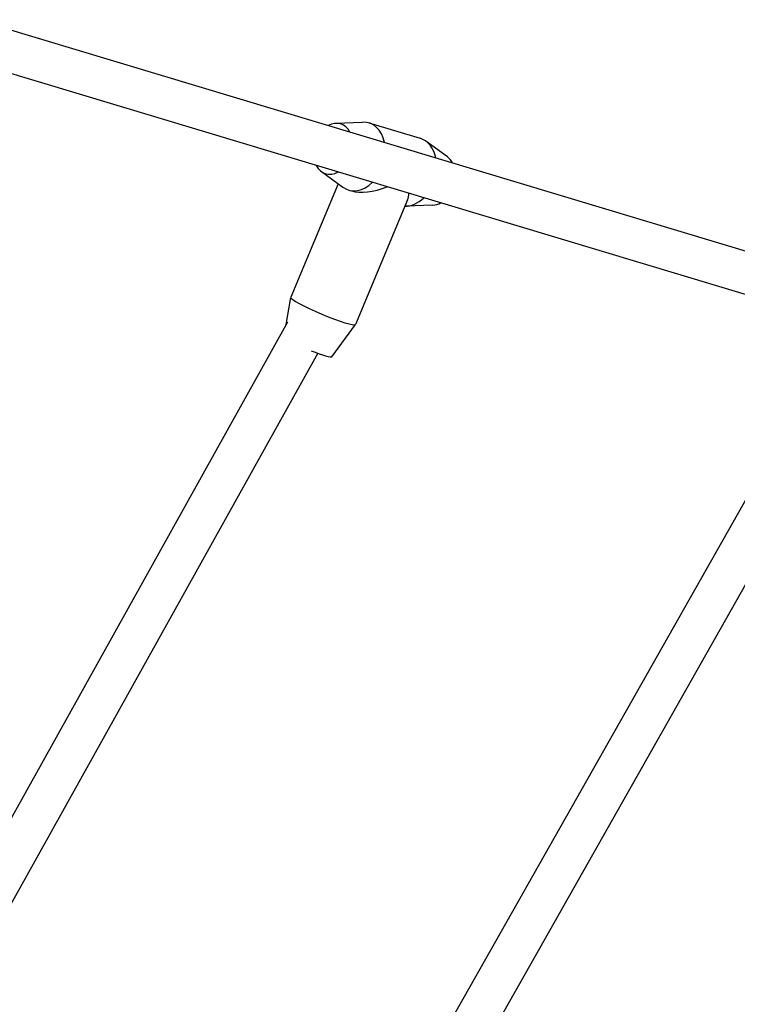
# Model space of a CAD drawing. Units: millimetres. Extents: x 1996 to 11142, y 4808 to 15984.
# Drawn here: x 7105 to 7381, y 7845 to 8224 of the extents above; entities that cross this region are included whole.
import ezdxf

# ---------------------------------------------------------------- set-up
doc = ezdxf.new("R2010")
doc.units = ezdxf.units.MM
doc.layers.add('SW_Toestellen', color=2, linetype='Continuous')

msp = doc.modelspace()

# ---------------------------------------------------------------- linework, layer by layer
at = {"layer": 'SW_Toestellen'}
for p, q in [((7661.72, 8051.96), (7088.26, 8224.35)), ((7657.12, 8036.64), (7083.65, 8209.02)), ((7226.8, 8184.47), (7237.05, 8184.93)), ((7239.49, 8184.63), (7259.23, 8178.69)), ((7269.73, 8171.56), (7261.43, 8177.6)), ((7221.22, 8165.9), (7229.52, 8159.87)), ((7227.68, 8161.2), (7209.38, 8117.5)), ((7231.71, 8158.77), (7232.79, 8158.45)), ((7254.38, 8155.05), (7234.29, 8107.07)), ((7264.15, 8153), (7253.9, 8152.54)), ((7207.63, 8107.06), (7209.37, 8117.47)), ((7208.15, 8107.99), (7005.65, 7744.85)), ((7225.28, 8094.63), (7234.27, 8107.04)), ((7219.78, 8096), (7019.91, 7737.57)), ((7392.78, 8054.16), (7170.34, 7661.49)), ((7403.6, 8040.79), (7179.22, 7644.71))]:
    msp.add_line(p, q, dxfattribs=at)
for centre, major_axis, ratio, start_param, end_param in [((7225.73, 8174.67), (2.88, 9.58), 0.726347, 5.639684, 6.926686), ((7235.6, 8171.7), (3.89, 12.93), 0.726347, 5.346663, 6.532334), ((7255.35, 8165.77), (3.89, 12.93), 0.726347, 5.346663, 6.283185), ((7265.22, 8162.8), (2.88, 9.58), 0.726347, 5.639684, 6.034036), ((7225.73, 8174.67), (-2.88, -9.58), 0.726347, 5.639684, 6.926686), ((7235.6, 8171.7), (-3.89, -12.93), 0.726347, 6.034036, 7.219708), ((7245.47, 8168.73), (16.17, 7.64), 0.469772, 3.622411, 4.558934), ((7255.35, 8165.77), (-3.89, -12.93), 0.726347, 0.192251, 0.936523), ((7245.47, 8168.73), (-7.32, 15.5), 0.389468, 3.478922, 3.740786), ((7265.22, 8162.8), (-2.88, -9.58), 0.726347, 0.249149, 0.643501), ((7221.83, 8112.28), (12.45, -5.21), 0.098286, 3.141593, 6.283185), ((7216.07, 8098.51), (9.22, -3.86), 0.098286, 4.880804, 6.260138)]:
    msp.add_ellipse(centre, major_axis=major_axis, ratio=ratio, start_param=start_param, end_param=end_param, dxfattribs=at)

doc.saveas('drawing.dxf')
